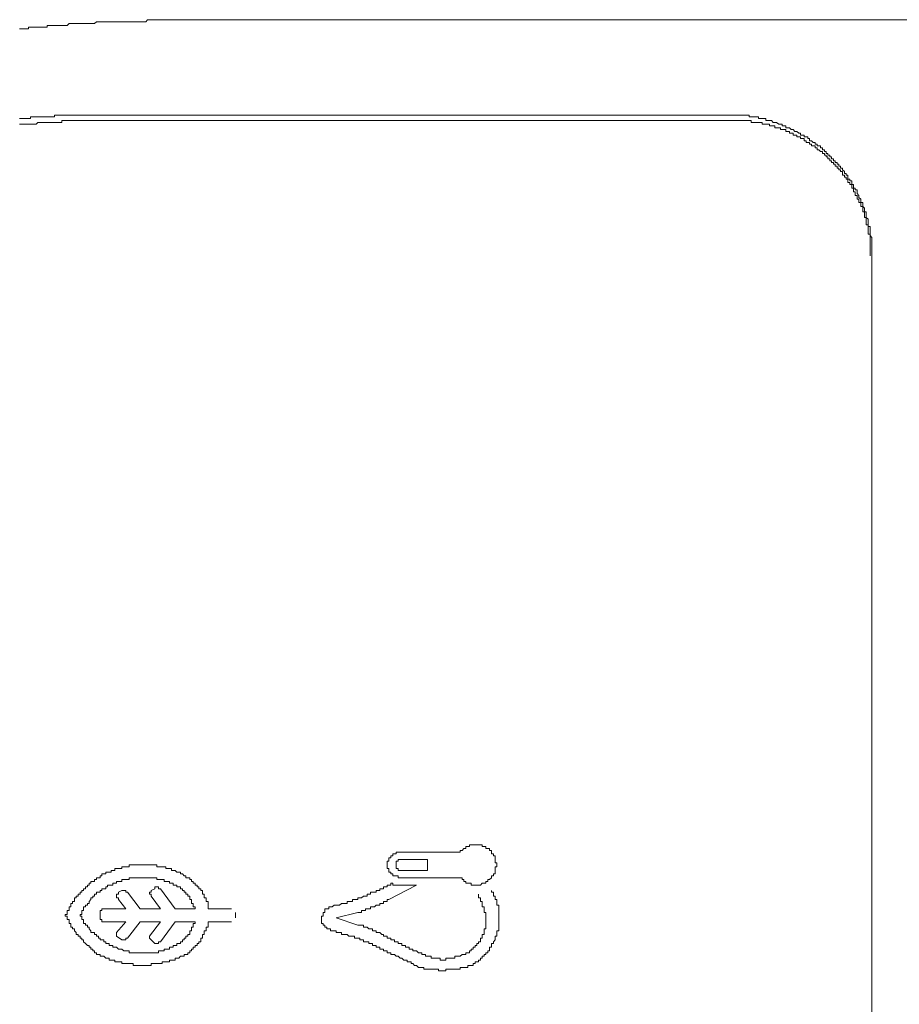
# Model space of a CAD drawing. Units: inches. Extents: x -585 to 1624, y -1338 to 234.
# Drawn here: x -412 to -382, y -443 to -409 of the extents above; entities that cross this region are included whole.
import ezdxf

# ---------------------------------------------------------------- set-up
doc = ezdxf.new("R2010")
doc.units = ezdxf.units.IN
doc.header["$MEASUREMENT"] = 0
doc.layers.add('图层 1', color=7, linetype='Continuous')

msp = doc.modelspace()

# ---------------------------------------------------------------- linework, layer by layer
at = {"layer": '图层 1', "color": 7, "lineweight": 9}
for points in [[(-407.204, -409.292), (-407.273, -409.292), (-407.333, -409.292), (-407.393, -409.292), (-407.454, -409.292), (-407.523, -409.292), (-407.583, -409.292), (-407.644, -409.292), (-407.704, -409.292), (-407.773, -409.292), (-407.833, -409.361), (-407.894, -409.361), (-407.963, -409.361), (-408.023, -409.361), (-408.083, -409.361), (-408.152, -409.361), (-408.213, -409.361), (-408.273, -409.361), (-408.333, -409.361), (-408.402, -409.361), (-408.463, -409.361), (-408.523, -409.361), (-408.592, -409.361), (-408.652, -409.361), (-408.713, -409.361), (-408.773, -409.361), (-408.842, -409.361), (-408.903, -409.361), (-408.963, -409.361), (-409.023, -409.361), (-409.092, -409.361), (-409.153, -409.361), (-409.213, -409.361), (-409.273, -409.361), (-409.342, -409.361), (-409.403, -409.361), (-409.463, -409.361), (-409.532, -409.361), (-409.592, -409.421), (-409.653, -409.421), (-409.722, -409.421), (-409.782, -409.421), (-409.842, -409.421), (-409.911, -409.421), (-409.972, -409.421), (-410.032, -409.421), (-410.093, -409.421), (-410.162, -409.421), (-410.222, -409.421), (-410.282, -409.421), (-410.351, -409.421), (-410.412, -409.421), (-410.472, -409.421), (-410.532, -409.49), (-410.601, -409.49), (-410.662, -409.49), (-410.722, -409.49), (-410.791, -409.49), (-410.851, -409.49), (-410.912, -409.49), (-410.972, -409.49), (-411.041, -409.49), (-411.102, -409.49), (-411.162, -409.49), (-411.222, -409.49), (-411.222, -409.551), (-411.291, -409.551), (-411.352, -409.551), (-411.412, -409.551), (-411.481, -409.551), (-411.541, -409.551), (-411.602, -409.551), (-411.671, -409.551), (-411.731, -409.551), (-411.791, -409.551), (-411.86, -409.551), (-411.86, -409.611), (-411.921, -409.611), (-411.981, -409.611), (-412.041, -409.611), (-412.11, -409.611), (-412.171, -409.611)], [(-354.859, -409.292), (-407.204, -409.292)], [(-409.023, -412.569), (-409.092, -412.569), (-409.153, -412.569), (-409.213, -412.569), (-409.273, -412.569), (-409.342, -412.569), (-409.403, -412.569), (-409.463, -412.569), (-409.532, -412.569), (-409.592, -412.569), (-409.653, -412.569), (-409.722, -412.569), (-409.782, -412.569), (-409.842, -412.569), (-409.911, -412.569), (-409.972, -412.569), (-410.032, -412.569), (-410.093, -412.569), (-410.162, -412.569), (-410.222, -412.569), (-410.282, -412.569), (-410.351, -412.569), (-410.412, -412.569), (-410.472, -412.569), (-410.532, -412.569), (-410.601, -412.569), (-410.662, -412.569), (-410.722, -412.569), (-410.791, -412.569), (-410.851, -412.569), (-410.912, -412.569), (-410.972, -412.569), (-410.972, -412.629), (-411.041, -412.629), (-411.102, -412.629), (-411.162, -412.629), (-411.222, -412.629), (-411.291, -412.629), (-411.352, -412.629), (-411.412, -412.629), (-411.481, -412.629), (-411.541, -412.629), (-411.602, -412.629), (-411.671, -412.629), (-411.731, -412.629), (-411.791, -412.629), (-411.791, -412.69), (-411.86, -412.69), (-411.921, -412.69), (-411.981, -412.69), (-412.041, -412.69), (-412.11, -412.69), (-412.171, -412.69)], [(-408.652, -412.569), (-409.023, -412.569)], [(-387.913, -412.569), (-408.652, -412.569)], [(-384.395, -413.949), (-384.395, -413.888), (-384.455, -413.888), (-384.455, -413.819), (-384.515, -413.819), (-384.515, -413.759), (-384.576, -413.759), (-384.576, -413.699), (-384.645, -413.699), (-384.645, -413.63), (-384.705, -413.63), (-384.765, -413.63), (-384.765, -413.569), (-384.834, -413.569), (-384.834, -413.509), (-384.895, -413.509), (-384.955, -413.449), (-385.024, -413.449), (-385.024, -413.38), (-385.084, -413.38), (-385.084, -413.319), (-385.145, -413.319), (-385.214, -413.319), (-385.214, -413.259), (-385.274, -413.259), (-385.335, -413.259), (-385.335, -413.19), (-385.395, -413.19), (-385.464, -413.13), (-385.524, -413.13), (-385.585, -413.069), (-385.654, -413.069), (-385.714, -413.009), (-385.774, -413.009), (-385.835, -413.009), (-385.835, -412.94), (-385.904, -412.94), (-385.964, -412.94), (-385.964, -412.879), (-386.024, -412.879), (-386.085, -412.879), (-386.154, -412.819), (-386.214, -412.819), (-386.275, -412.819), (-386.335, -412.759), (-386.404, -412.759), (-386.464, -412.759), (-386.525, -412.759), (-386.525, -412.69), (-386.594, -412.69), (-386.654, -412.69), (-386.714, -412.69), (-386.783, -412.69), (-386.783, -412.629), (-386.844, -412.629), (-386.904, -412.629), (-386.973, -412.629), (-387.033, -412.629), (-387.094, -412.629), (-387.094, -412.569), (-387.154, -412.569), (-387.223, -412.569), (-387.283, -412.569), (-387.344, -412.569), (-387.413, -412.569), (-387.473, -412.569), (-387.534, -412.569), (-387.594, -412.569), (-387.663, -412.569), (-387.723, -412.569), (-387.784, -412.569), (-387.844, -412.569), (-387.913, -412.569)], [(-408.903, -412.759), (-408.963, -412.759), (-409.023, -412.759), (-409.092, -412.759), (-409.153, -412.759), (-409.213, -412.759), (-409.273, -412.759), (-409.342, -412.759), (-409.403, -412.759), (-409.463, -412.759), (-409.532, -412.759), (-409.592, -412.759), (-409.653, -412.759), (-409.722, -412.759), (-409.782, -412.759), (-409.842, -412.759), (-409.911, -412.759), (-409.972, -412.759), (-410.032, -412.759), (-410.093, -412.759), (-410.162, -412.759), (-410.222, -412.759), (-410.282, -412.759), (-410.351, -412.759), (-410.412, -412.759), (-410.472, -412.759), (-410.532, -412.759), (-410.601, -412.759), (-410.662, -412.759), (-410.722, -412.759), (-410.722, -412.819), (-410.791, -412.819), (-410.851, -412.819), (-410.912, -412.819), (-410.972, -412.819), (-411.041, -412.819), (-411.102, -412.819), (-411.162, -412.819), (-411.222, -412.819), (-411.291, -412.819), (-411.352, -412.819), (-411.412, -412.819), (-411.481, -412.819), (-411.541, -412.819), (-411.602, -412.879), (-411.671, -412.879), (-411.731, -412.879), (-411.791, -412.879), (-411.86, -412.879), (-411.921, -412.879), (-411.981, -412.879), (-412.041, -412.879), (-412.11, -412.879), (-412.171, -412.879)], [(-408.903, -412.759), (-387.723, -412.759)], [(-384.326, -414.07), (-384.395, -414.07), (-384.395, -414.009), (-384.455, -414.009), (-384.455, -413.949), (-384.515, -413.949), (-384.515, -413.888), (-384.576, -413.888), (-384.576, -413.819), (-384.645, -413.819), (-384.705, -413.759), (-384.765, -413.759), (-384.765, -413.699), (-384.834, -413.699), (-384.834, -413.63), (-384.895, -413.63), (-384.955, -413.63), (-384.955, -413.569), (-385.024, -413.569), (-385.024, -413.509), (-385.084, -413.509), (-385.145, -413.509), (-385.145, -413.449), (-385.214, -413.449), (-385.214, -413.38), (-385.274, -413.38), (-385.335, -413.38), (-385.335, -413.319), (-385.395, -413.319), (-385.464, -413.319), (-385.464, -413.259), (-385.524, -413.259), (-385.585, -413.259), (-385.585, -413.19), (-385.654, -413.19), (-385.714, -413.19), (-385.714, -413.13), (-385.774, -413.13), (-385.835, -413.13), (-385.835, -413.069), (-385.904, -413.069), (-385.964, -413.069), (-386.024, -413.069), (-386.024, -413.009), (-386.085, -413.009), (-386.154, -413.009), (-386.214, -413.009), (-386.214, -412.94), (-386.275, -412.94), (-386.335, -412.94), (-386.404, -412.94), (-386.404, -412.879), (-386.464, -412.879), (-386.525, -412.879), (-386.594, -412.879), (-386.654, -412.879), (-386.654, -412.819), (-386.714, -412.819), (-386.783, -412.819), (-386.844, -412.819), (-386.904, -412.819), (-386.973, -412.819), (-387.033, -412.819), (-387.033, -412.759), (-387.094, -412.759), (-387.154, -412.759), (-387.223, -412.759), (-387.283, -412.759), (-387.344, -412.759), (-387.413, -412.759), (-387.473, -412.759), (-387.534, -412.759), (-387.594, -412.759), (-387.663, -412.759), (-387.723, -412.759)], [(-382.885, -417.338), (-382.885, -417.277), (-382.885, -417.217), (-382.885, -417.157), (-382.885, -417.088), (-382.885, -417.027), (-382.885, -416.967), (-382.885, -416.907), (-382.885, -416.838), (-382.885, -416.777), (-382.946, -416.708), (-382.946, -416.657), (-382.946, -416.588), (-382.946, -416.527), (-382.946, -416.458), (-382.946, -416.398), (-383.006, -416.398), (-383.006, -416.338), (-383.006, -416.277), (-383.006, -416.208), (-383.006, -416.148), (-383.075, -416.087), (-383.075, -416.018), (-383.075, -415.958), (-383.075, -415.898), (-383.136, -415.898), (-383.136, -415.829), (-383.136, -415.768), (-383.196, -415.708), (-383.196, -415.648), (-383.196, -415.579), (-383.265, -415.579), (-383.265, -415.518), (-383.265, -415.458), (-383.325, -415.398), (-383.325, -415.329), (-383.386, -415.268), (-383.386, -415.208), (-383.386, -415.139), (-383.455, -415.139), (-383.455, -415.078), (-383.515, -415.078), (-383.515, -415.018), (-383.515, -414.958), (-383.575, -414.958), (-383.575, -414.889), (-383.575, -414.828), (-383.636, -414.828), (-383.636, -414.768), (-383.705, -414.768), (-383.705, -414.708), (-383.705, -414.639), (-383.765, -414.639), (-383.765, -414.578), (-383.825, -414.578), (-383.825, -414.509), (-383.886, -414.449), (-383.886, -414.389), (-383.955, -414.389), (-383.955, -414.328), (-384.015, -414.328), (-384.015, -414.259), (-384.076, -414.259), (-384.076, -414.199), (-384.144, -414.199), (-384.144, -414.139), (-384.205, -414.139), (-384.205, -414.07), (-384.265, -414.07), (-384.265, -414.009), (-384.326, -414.009), (-384.326, -413.949), (-384.395, -413.949)], [(-382.946, -417.338), (-382.946, -417.277), (-382.946, -417.217), (-382.946, -417.157), (-382.946, -417.088), (-382.946, -417.027), (-382.946, -416.967), (-382.946, -416.907), (-382.946, -416.838), (-382.946, -416.777), (-382.946, -416.708), (-382.946, -416.657), (-383.006, -416.657), (-383.006, -416.588), (-383.006, -416.527), (-383.006, -416.458), (-383.006, -416.398), (-383.006, -416.338), (-383.075, -416.338), (-383.075, -416.277), (-383.075, -416.208), (-383.075, -416.148), (-383.075, -416.087), (-383.136, -416.087), (-383.136, -416.018), (-383.136, -415.958), (-383.136, -415.898), (-383.196, -415.898), (-383.196, -415.829), (-383.196, -415.768), (-383.196, -415.708), (-383.265, -415.708), (-383.265, -415.648), (-383.265, -415.579), (-383.325, -415.579), (-383.325, -415.518), (-383.325, -415.458), (-383.386, -415.458), (-383.386, -415.398), (-383.386, -415.329), (-383.455, -415.329), (-383.455, -415.268), (-383.455, -415.208), (-383.515, -415.208), (-383.515, -415.139), (-383.515, -415.078), (-383.575, -415.078), (-383.575, -415.018), (-383.575, -414.958), (-383.636, -414.958), (-383.636, -414.889), (-383.705, -414.889), (-383.705, -414.828), (-383.705, -414.768), (-383.765, -414.768), (-383.765, -414.708), (-383.825, -414.708), (-383.825, -414.639), (-383.886, -414.639), (-383.886, -414.578), (-383.886, -414.509), (-383.955, -414.509), (-383.955, -414.449), (-384.015, -414.449), (-384.015, -414.389), (-384.076, -414.389), (-384.076, -414.328), (-384.144, -414.328), (-384.144, -414.259), (-384.205, -414.259), (-384.205, -414.199), (-384.265, -414.199), (-384.265, -414.139), (-384.326, -414.139), (-384.326, -414.07)], [(-382.946, -417.338), (-382.946, -417.407)], [(-382.885, -641.281), (-382.885, -417.338)], [(-397.028, -438.776), (-396.959, -438.776), (-396.959, -438.836), (-396.899, -438.836), (-396.899, -438.905), (-396.838, -438.905), (-396.838, -438.966), (-396.769, -438.966), (-396.709, -438.966), (-396.649, -438.966), (-396.649, -439.026), (-396.588, -439.026), (-396.519, -439.026), (-396.459, -439.026), (-396.398, -439.026), (-396.329, -439.026), (-396.269, -438.966), (-396.209, -438.966), (-396.148, -438.966), (-396.148, -438.905), (-396.079, -438.905), (-396.079, -438.836), (-396.019, -438.836), (-395.959, -438.776), (-395.959, -438.715), (-395.89, -438.715), (-395.89, -438.646), (-395.829, -438.646), (-395.829, -438.586), (-395.829, -438.526), (-395.829, -438.457), (-395.829, -438.396), (-395.769, -438.396), (-395.769, -438.336), (-395.769, -438.267), (-395.829, -438.267), (-395.829, -438.207), (-395.829, -438.146), (-395.829, -438.086), (-395.829, -438.017), (-395.89, -438.017), (-395.89, -437.957), (-395.959, -437.957), (-395.959, -437.896), (-395.959, -437.836), (-396.019, -437.836), (-396.019, -437.767), (-396.079, -437.767), (-396.148, -437.767), (-396.148, -437.707), (-396.209, -437.707), (-396.269, -437.707), (-396.269, -437.646), (-396.329, -437.646), (-396.398, -437.646), (-396.459, -437.646), (-396.519, -437.646), (-396.588, -437.646), (-396.649, -437.646), (-396.709, -437.646), (-396.709, -437.707), (-396.769, -437.707), (-396.838, -437.707), (-396.838, -437.767), (-396.899, -437.767), (-396.959, -437.836), (-397.028, -437.836), (-397.028, -437.896)], [(-399.098, -437.896), (-399.158, -437.896), (-399.227, -437.896), (-399.227, -437.957), (-399.287, -437.957), (-399.348, -437.957), (-399.348, -438.017), (-399.408, -438.017), (-399.408, -438.086), (-399.477, -438.086), (-399.477, -438.146), (-399.477, -438.207), (-399.537, -438.207), (-399.537, -438.267), (-399.537, -438.336), (-399.537, -438.396), (-399.537, -438.457), (-399.477, -438.457), (-399.477, -438.526), (-399.477, -438.586), (-399.408, -438.586), (-399.408, -438.646), (-399.348, -438.646), (-399.348, -438.715), (-399.287, -438.715), (-399.227, -438.715), (-399.158, -438.715), (-399.158, -438.776), (-399.098, -438.776)], [(-397.028, -437.896), (-399.098, -437.896)], [(-408.842, -438.457), (-408.903, -438.457), (-408.903, -438.526), (-408.963, -438.526), (-409.023, -438.526), (-409.023, -438.586), (-409.092, -438.586), (-409.153, -438.586), (-409.213, -438.586), (-409.213, -438.646), (-409.273, -438.646), (-409.342, -438.646), (-409.342, -438.715), (-409.403, -438.715), (-409.403, -438.776), (-409.463, -438.776), (-409.532, -438.776), (-409.532, -438.836), (-409.592, -438.836), (-409.592, -438.905), (-409.653, -438.905), (-409.722, -438.905), (-409.722, -438.966), (-409.782, -438.966), (-409.782, -439.026), (-409.842, -439.026), (-409.842, -439.086), (-409.911, -439.086), (-409.911, -439.155), (-409.972, -439.155), (-409.972, -439.216), (-410.032, -439.216), (-410.032, -439.276), (-410.093, -439.276), (-410.093, -439.336), (-410.162, -439.336), (-410.162, -439.405), (-410.222, -439.405), (-410.222, -439.466), (-410.282, -439.466), (-410.282, -439.526), (-410.282, -439.595), (-410.351, -439.595), (-410.351, -439.655), (-410.412, -439.655), (-410.412, -439.716), (-410.412, -439.776), (-410.472, -439.776), (-410.472, -439.845), (-410.472, -439.905), (-410.532, -439.905), (-410.532, -439.966), (-410.532, -440.035), (-410.601, -440.035), (-410.601, -440.095)], [(-407.523, -438.336), (-407.583, -438.336), (-407.644, -438.336), (-407.704, -438.336), (-407.773, -438.336), (-407.833, -438.336), (-407.894, -438.336), (-407.963, -438.336), (-408.023, -438.336), (-408.083, -438.336), (-408.152, -438.336), (-408.213, -438.336), (-408.273, -438.336), (-408.333, -438.336), (-408.402, -438.336), (-408.402, -438.396), (-408.463, -438.396), (-408.523, -438.396), (-408.592, -438.396), (-408.652, -438.396), (-408.652, -438.457), (-408.713, -438.457), (-408.773, -438.457), (-408.842, -438.457)], [(-406.203, -438.905), (-406.264, -438.905), (-406.264, -438.836), (-406.324, -438.836), (-406.324, -438.776), (-406.384, -438.776), (-406.453, -438.776), (-406.453, -438.715), (-406.514, -438.715), (-406.574, -438.646), (-406.643, -438.646), (-406.643, -438.586), (-406.704, -438.586), (-406.764, -438.586), (-406.824, -438.526), (-406.893, -438.526), (-406.954, -438.526), (-406.954, -438.457), (-407.014, -438.457), (-407.074, -438.457), (-407.143, -438.457), (-407.143, -438.396), (-407.204, -438.396), (-407.273, -438.396), (-407.333, -438.396), (-407.393, -438.396), (-407.454, -438.396), (-407.454, -438.336), (-407.523, -438.336)], [(-399.098, -438.146), (-399.158, -438.146), (-399.158, -438.207), (-399.227, -438.207), (-399.227, -438.267), (-399.227, -438.336), (-399.227, -438.396), (-399.227, -438.457), (-399.158, -438.457), (-399.158, -438.526), (-399.098, -438.526)], [(-399.098, -438.146), (-398.158, -438.146)], [(-398.158, -438.146), (-398.158, -438.526)], [(-406.954, -438.966), (-407.014, -438.966), (-407.014, -438.905), (-407.074, -438.905), (-407.143, -438.905), (-407.204, -438.905), (-407.204, -438.836), (-407.273, -438.836), (-407.333, -438.836), (-407.393, -438.836), (-407.454, -438.836), (-407.454, -438.776), (-407.523, -438.776), (-407.583, -438.776), (-407.644, -438.776), (-407.704, -438.776), (-407.773, -438.776), (-407.833, -438.776), (-407.894, -438.776), (-407.963, -438.776), (-408.023, -438.776), (-408.083, -438.776), (-408.152, -438.776), (-408.213, -438.776), (-408.273, -438.776), (-408.333, -438.776), (-408.402, -438.776), (-408.402, -438.836), (-408.463, -438.836), (-408.523, -438.836), (-408.592, -438.836), (-408.652, -438.836), (-408.652, -438.905), (-408.713, -438.905), (-408.773, -438.905), (-408.842, -438.905), (-408.842, -438.966), (-408.903, -438.966)], [(-398.158, -438.526), (-399.098, -438.526)], [(-399.098, -438.776), (-397.028, -438.776)], [(-408.903, -438.966), (-408.963, -438.966), (-408.963, -439.026), (-409.023, -439.026), (-409.092, -439.026), (-409.153, -439.026), (-409.153, -439.086), (-409.213, -439.086), (-409.213, -439.155), (-409.273, -439.155), (-409.342, -439.155), (-409.342, -439.216), (-409.403, -439.216), (-409.403, -439.276), (-409.463, -439.276), (-409.532, -439.276), (-409.532, -439.336), (-409.592, -439.336), (-409.592, -439.405), (-409.653, -439.405), (-409.653, -439.466), (-409.722, -439.466), (-409.722, -439.526)], [(-407.333, -439.155), (-407.393, -439.155), (-407.393, -439.086), (-407.454, -439.086), (-407.523, -439.086), (-407.523, -439.155)], [(-406.134, -439.845), (-406.134, -439.776), (-406.203, -439.776), (-406.203, -439.716), (-406.203, -439.655), (-406.264, -439.655), (-406.264, -439.595), (-406.264, -439.526), (-406.324, -439.526), (-406.324, -439.466), (-406.324, -439.405), (-406.384, -439.405), (-406.384, -439.336), (-406.453, -439.336), (-406.453, -439.276), (-406.514, -439.276), (-406.514, -439.216), (-406.574, -439.216), (-406.574, -439.155), (-406.643, -439.155), (-406.643, -439.086), (-406.704, -439.086), (-406.764, -439.086), (-406.764, -439.026), (-406.824, -439.026), (-406.893, -439.026), (-406.893, -438.966), (-406.954, -438.966)], [(-405.695, -439.845), (-405.695, -439.776), (-405.695, -439.716), (-405.695, -439.655), (-405.695, -439.595), (-405.755, -439.595), (-405.755, -439.526), (-405.755, -439.466), (-405.824, -439.466), (-405.824, -439.405), (-405.824, -439.336), (-405.884, -439.336), (-405.884, -439.276), (-405.884, -439.216), (-405.945, -439.216), (-405.945, -439.155), (-406.014, -439.155), (-406.014, -439.086), (-406.074, -439.086), (-406.074, -439.026), (-406.134, -439.026), (-406.134, -438.966), (-406.203, -438.966), (-406.203, -438.905)], [(-401.426, -439.776), (-401.357, -439.716), (-401.297, -439.716), (-401.236, -439.716), (-401.176, -439.716), (-401.107, -439.655), (-401.047, -439.655), (-400.986, -439.655), (-400.917, -439.655), (-400.917, -439.595), (-400.857, -439.595), (-400.796, -439.595), (-400.736, -439.595), (-400.736, -439.526), (-400.667, -439.526), (-400.607, -439.526), (-400.546, -439.526), (-400.546, -439.466), (-400.477, -439.466), (-400.417, -439.466), (-400.357, -439.405), (-400.288, -439.405), (-400.227, -439.405), (-400.227, -439.336), (-400.167, -439.336), (-400.107, -439.336), (-400.107, -439.276), (-400.038, -439.276), (-399.977, -439.276), (-399.917, -439.276), (-399.917, -439.216), (-399.856, -439.216), (-399.788, -439.216), (-399.788, -439.155), (-399.727, -439.155), (-399.667, -439.155), (-399.667, -439.086), (-399.598, -439.086), (-399.537, -439.086), (-399.537, -439.026), (-399.477, -439.026), (-399.408, -439.026), (-399.408, -438.966)], [(-398.528, -439.026), (-399.477, -439.526)], [(-399.408, -438.966), (-399.348, -438.966), (-399.348, -439.026), (-399.287, -439.026), (-399.227, -439.026), (-399.158, -439.026)], [(-399.158, -439.026), (-398.528, -439.026)], [(-408.773, -439.276), (-408.773, -439.336), (-408.842, -439.336), (-408.842, -439.405), (-408.842, -439.466)], [(-408.842, -439.466), (-408.773, -439.466), (-408.773, -439.526)], [(-408.652, -439.216), (-408.773, -439.276)], [(-408.523, -439.216), (-408.592, -439.216), (-408.652, -439.216)], [(-408.463, -439.276), (-408.523, -439.276), (-408.523, -439.216)], [(-408.023, -439.845), (-408.463, -439.276)], [(-407.644, -439.216), (-407.644, -439.276), (-407.704, -439.276), (-407.704, -439.336), (-407.644, -439.336), (-407.644, -439.405)], [(-407.523, -439.155), (-407.644, -439.216)], [(-407.333, -439.845), (-407.644, -439.405)], [(-406.824, -439.845), (-407.333, -439.155)], [(-396.209, -439.966), (-396.209, -439.905), (-396.209, -439.845), (-396.209, -439.776), (-396.269, -439.776), (-396.269, -439.716), (-396.269, -439.655), (-396.269, -439.595), (-396.329, -439.595), (-396.329, -439.526), (-396.329, -439.466), (-396.398, -439.466), (-396.398, -439.405), (-396.398, -439.336)], [(-395.959, -441.104), (-395.959, -441.035), (-395.89, -441.035), (-395.89, -440.975), (-395.829, -440.914), (-395.829, -440.854), (-395.829, -440.785), (-395.769, -440.785), (-395.769, -440.725), (-395.769, -440.656), (-395.769, -440.595), (-395.7, -440.595), (-395.7, -440.535), (-395.7, -440.475), (-395.7, -440.406), (-395.7, -440.345), (-395.7, -440.285), (-395.7, -440.216), (-395.7, -440.156), (-395.7, -440.095), (-395.7, -440.035), (-395.7, -439.966), (-395.7, -439.905), (-395.7, -439.845), (-395.7, -439.776), (-395.7, -439.716), (-395.769, -439.716), (-395.769, -439.655), (-395.769, -439.595), (-395.769, -439.526), (-395.829, -439.526), (-395.829, -439.466), (-395.829, -439.405), (-395.89, -439.405), (-395.89, -439.336), (-395.89, -439.276), (-395.959, -439.276), (-395.959, -439.216)], [(-409.722, -439.526), (-409.782, -439.595), (-409.782, -439.655), (-409.842, -439.655), (-409.842, -439.716), (-409.911, -439.716), (-409.911, -439.776), (-409.972, -439.776), (-409.972, -439.845), (-409.972, -439.905), (-410.032, -439.905), (-410.032, -439.966), (-410.032, -440.035), (-410.093, -440.035), (-410.093, -440.095)], [(-408.773, -439.526), (-408.523, -439.845)], [(-401.426, -439.776), (-401.486, -439.776), (-401.547, -439.776), (-401.547, -439.845), (-401.616, -439.845), (-401.676, -439.845), (-401.676, -439.905), (-401.676, -439.966), (-401.736, -439.966), (-401.736, -440.035), (-401.736, -440.095)], [(-400.546, -439.966), (-400.477, -439.966), (-400.417, -439.966), (-400.417, -439.905), (-400.357, -439.905), (-400.288, -439.905), (-400.288, -439.845), (-400.227, -439.845), (-400.167, -439.845), (-400.107, -439.845), (-400.107, -439.776), (-400.038, -439.776), (-399.977, -439.776), (-399.917, -439.716), (-399.856, -439.716), (-399.788, -439.716), (-399.788, -439.655), (-399.727, -439.655), (-399.667, -439.655), (-399.667, -439.595), (-399.598, -439.595), (-399.537, -439.595), (-399.537, -439.526), (-399.477, -439.526)], [(-410.601, -440.095), (-410.532, -440.095), (-410.532, -440.156), (-410.532, -440.216), (-410.472, -440.216), (-410.472, -440.285), (-410.472, -440.345), (-410.412, -440.345), (-410.412, -440.406), (-410.412, -440.475), (-410.351, -440.475), (-410.351, -440.535), (-410.282, -440.535), (-410.282, -440.595), (-410.222, -440.656), (-410.222, -440.725), (-410.162, -440.725), (-410.162, -440.785), (-410.093, -440.785), (-410.093, -440.854), (-410.032, -440.854), (-410.032, -440.914), (-409.972, -440.914), (-409.972, -440.975), (-409.911, -441.035), (-409.842, -441.104), (-409.782, -441.104), (-409.782, -441.165), (-409.722, -441.165), (-409.722, -441.225), (-409.653, -441.225), (-409.653, -441.285), (-409.592, -441.285), (-409.592, -441.354), (-409.532, -441.354)], [(-410.093, -440.095), (-410.032, -440.095), (-410.032, -440.156), (-410.032, -440.216), (-409.972, -440.216), (-409.972, -440.285), (-409.972, -440.345), (-409.911, -440.345), (-409.911, -440.406), (-409.842, -440.406), (-409.842, -440.475), (-409.782, -440.475), (-409.782, -440.535)], [(-409.273, -439.845), (-409.342, -439.845), (-409.342, -439.905), (-409.403, -439.905), (-409.403, -439.966)], [(-409.403, -439.966), (-409.403, -440.156)], [(-409.403, -440.156), (-409.403, -440.216), (-409.342, -440.216), (-409.342, -440.285), (-409.273, -440.285)], [(-408.523, -439.845), (-409.273, -439.845)], [(-407.333, -439.845), (-408.023, -439.845)], [(-406.134, -439.845), (-406.824, -439.845)], [(-405.695, -439.845), (-404.884, -439.845)], [(-404.755, -439.966), (-404.755, -440.156)], [(-401.736, -440.095), (-401.797, -440.095), (-401.797, -440.156), (-401.797, -440.216), (-401.797, -440.285), (-401.797, -440.345), (-401.736, -440.345), (-401.736, -440.406)], [(-401.297, -440.156), (-400.546, -439.966)], [(-401.297, -440.156), (-400.546, -440.406)], [(-397.149, -441.475), (-397.088, -441.475), (-397.028, -441.475), (-396.959, -441.415), (-396.899, -441.415), (-396.838, -441.415), (-396.838, -441.354), (-396.769, -441.354), (-396.709, -441.354), (-396.709, -441.285), (-396.649, -441.285), (-396.649, -441.225), (-396.588, -441.225), (-396.588, -441.165), (-396.519, -441.165), (-396.519, -441.104), (-396.459, -441.104), (-396.459, -441.035), (-396.398, -441.035), (-396.398, -440.975), (-396.329, -440.975), (-396.329, -440.914), (-396.329, -440.854), (-396.269, -440.854), (-396.269, -440.785), (-396.269, -440.725), (-396.209, -440.725), (-396.209, -440.656), (-396.209, -440.595), (-396.209, -440.535), (-396.148, -440.535), (-396.148, -440.475), (-396.148, -440.406), (-396.148, -440.345), (-396.148, -440.285), (-396.148, -440.216), (-396.148, -440.156), (-396.148, -440.095), (-396.148, -440.035), (-396.148, -439.966), (-396.209, -439.966)], [(-409.273, -440.285), (-408.523, -440.285)], [(-408.523, -440.285), (-408.842, -440.656)], [(-408.463, -440.854), (-408.023, -440.285)], [(-408.023, -440.285), (-407.333, -440.285)], [(-407.333, -440.285), (-407.704, -440.785)], [(-407.333, -440.975), (-406.824, -440.285)], [(-406.824, -440.285), (-406.134, -440.285)], [(-406.384, -441.354), (-406.324, -441.354), (-406.324, -441.285), (-406.264, -441.285), (-406.264, -441.225), (-406.203, -441.225), (-406.203, -441.165), (-406.134, -441.165), (-406.134, -441.104), (-406.074, -441.104), (-406.074, -441.035), (-406.014, -441.035), (-406.014, -440.975), (-405.945, -440.975), (-405.945, -440.914), (-405.945, -440.854), (-405.884, -440.854), (-405.884, -440.785), (-405.884, -440.725), (-405.824, -440.725), (-405.824, -440.656), (-405.824, -440.595), (-405.755, -440.595), (-405.755, -440.535), (-405.755, -440.475), (-405.695, -440.475), (-405.695, -440.406), (-405.695, -440.345), (-405.695, -440.285)], [(-406.324, -440.656), (-406.324, -440.595), (-406.264, -440.595), (-406.264, -440.535), (-406.264, -440.475), (-406.203, -440.475), (-406.203, -440.406), (-406.203, -440.345), (-406.134, -440.345), (-406.134, -440.285)], [(-404.884, -440.285), (-405.695, -440.285)], [(-401.736, -440.406), (-401.676, -440.406), (-401.676, -440.475), (-401.616, -440.475), (-401.616, -440.535), (-401.547, -440.535), (-401.486, -440.535), (-401.486, -440.595), (-401.426, -440.595), (-401.357, -440.595), (-401.297, -440.595), (-401.297, -440.656), (-401.236, -440.656)], [(-399.477, -440.854), (-399.537, -440.854), (-399.537, -440.785), (-399.598, -440.785), (-399.667, -440.785), (-399.667, -440.725), (-399.727, -440.725), (-399.788, -440.656), (-399.856, -440.656), (-399.917, -440.656), (-399.917, -440.595), (-399.977, -440.595), (-400.038, -440.595), (-400.038, -440.535), (-400.107, -440.535), (-400.167, -440.535), (-400.227, -440.475), (-400.288, -440.475), (-400.357, -440.475), (-400.357, -440.406), (-400.417, -440.406), (-400.477, -440.406), (-400.546, -440.406)], [(-409.782, -440.535), (-409.722, -440.595), (-409.722, -440.656), (-409.653, -440.656), (-409.592, -440.656), (-409.592, -440.725), (-409.532, -440.725), (-409.532, -440.785), (-409.463, -440.785), (-409.463, -440.854), (-409.403, -440.854), (-409.403, -440.914), (-409.342, -440.914), (-409.273, -440.914), (-409.273, -440.975), (-409.213, -440.975), (-409.213, -441.035), (-409.153, -441.035), (-409.092, -441.035), (-409.092, -441.104), (-409.023, -441.104), (-408.963, -441.104), (-408.963, -441.165), (-408.903, -441.165), (-408.842, -441.165), (-408.773, -441.225), (-408.713, -441.225), (-408.652, -441.225)], [(-408.842, -440.656), (-408.842, -440.725), (-408.842, -440.785)], [(-408.842, -440.785), (-408.652, -440.914)], [(-407.704, -440.785), (-407.704, -440.854), (-407.644, -440.914)], [(-406.954, -441.165), (-406.893, -441.165), (-406.893, -441.104), (-406.824, -441.104), (-406.764, -441.104), (-406.764, -441.035), (-406.704, -441.035), (-406.643, -441.035), (-406.643, -440.975), (-406.574, -440.975), (-406.574, -440.914), (-406.514, -440.914), (-406.514, -440.854), (-406.453, -440.854), (-406.453, -440.785), (-406.384, -440.785), (-406.384, -440.725), (-406.324, -440.725), (-406.324, -440.656)], [(-400.477, -440.914), (-400.477, -440.854), (-400.546, -440.854), (-400.607, -440.854), (-400.667, -440.854), (-400.667, -440.785), (-400.736, -440.785), (-400.796, -440.785), (-400.857, -440.785), (-400.917, -440.725), (-400.986, -440.725), (-401.047, -440.725), (-401.107, -440.725), (-401.107, -440.656), (-401.176, -440.656), (-401.236, -440.656)], [(-408.652, -440.914), (-408.592, -440.914), (-408.523, -440.914)], [(-408.523, -440.914), (-408.523, -440.854), (-408.463, -440.854)], [(-407.704, -441.354), (-407.644, -441.354), (-407.583, -441.354), (-407.523, -441.354), (-407.454, -441.354), (-407.393, -441.354), (-407.393, -441.285), (-407.333, -441.285), (-407.273, -441.285), (-407.204, -441.285), (-407.204, -441.225), (-407.143, -441.225), (-407.074, -441.225), (-407.014, -441.225), (-407.014, -441.165), (-406.954, -441.165)], [(-407.644, -440.914), (-407.523, -441.035)], [(-407.523, -441.035), (-407.454, -441.035), (-407.393, -441.035), (-407.393, -440.975), (-407.333, -440.975)], [(-399.408, -441.354), (-399.477, -441.354), (-399.537, -441.354), (-399.537, -441.285), (-399.598, -441.285), (-399.667, -441.285), (-399.667, -441.225), (-399.727, -441.225), (-399.788, -441.225), (-399.788, -441.165), (-399.856, -441.165), (-399.917, -441.165), (-399.917, -441.104), (-399.977, -441.104), (-400.038, -441.104), (-400.038, -441.035), (-400.107, -441.035), (-400.167, -441.035), (-400.167, -440.975), (-400.227, -440.975), (-400.288, -440.975), (-400.357, -440.975), (-400.357, -440.914), (-400.417, -440.914), (-400.477, -440.914)], [(-398.968, -441.104), (-399.037, -441.104), (-399.037, -441.035), (-399.098, -441.035), (-399.158, -441.035), (-399.158, -440.975), (-399.227, -440.975), (-399.287, -440.975), (-399.287, -440.914), (-399.348, -440.914), (-399.408, -440.914), (-399.408, -440.854), (-399.477, -440.854)], [(-398.968, -441.104), (-398.908, -441.104), (-398.908, -441.165), (-398.848, -441.165), (-398.787, -441.165), (-398.787, -441.225), (-398.718, -441.225), (-398.658, -441.225), (-398.658, -441.285), (-398.597, -441.285), (-398.528, -441.285), (-398.468, -441.354), (-398.408, -441.354), (-398.347, -441.354), (-398.347, -441.415), (-398.278, -441.415), (-398.218, -441.415), (-398.218, -441.475), (-398.158, -441.475), (-398.089, -441.475)], [(-396.899, -441.854), (-396.838, -441.854), (-396.769, -441.854), (-396.769, -441.794), (-396.709, -441.794), (-396.649, -441.794), (-396.588, -441.794), (-396.588, -441.725), (-396.519, -441.725), (-396.519, -441.665), (-396.459, -441.665), (-396.398, -441.665), (-396.398, -441.604), (-396.329, -441.604), (-396.329, -441.535), (-396.269, -441.535), (-396.269, -441.475), (-396.209, -441.475), (-396.209, -441.415), (-396.148, -441.415), (-396.148, -441.354), (-396.079, -441.354), (-396.079, -441.285), (-396.019, -441.285), (-396.019, -441.225), (-396.019, -441.165), (-395.959, -441.165), (-395.959, -441.104)], [(-409.532, -441.354), (-409.532, -441.415), (-409.463, -441.415), (-409.403, -441.415), (-409.403, -441.475), (-409.342, -441.475), (-409.273, -441.475), (-409.213, -441.535), (-409.153, -441.535), (-409.092, -441.535), (-409.092, -441.604), (-409.023, -441.604), (-408.963, -441.604), (-408.903, -441.604), (-408.903, -441.665), (-408.842, -441.665), (-408.773, -441.665), (-408.713, -441.665), (-408.652, -441.665), (-408.652, -441.725), (-408.592, -441.725), (-408.523, -441.725), (-408.463, -441.725), (-408.402, -441.725), (-408.333, -441.725), (-408.273, -441.725), (-408.273, -441.794), (-408.213, -441.794), (-408.152, -441.794), (-408.083, -441.794), (-408.023, -441.794), (-407.963, -441.794), (-407.894, -441.794), (-407.833, -441.794), (-407.773, -441.794), (-407.704, -441.794), (-407.644, -441.794), (-407.644, -441.725), (-407.583, -441.725), (-407.523, -441.725), (-407.454, -441.725), (-407.393, -441.725), (-407.333, -441.725), (-407.273, -441.725), (-407.273, -441.665), (-407.204, -441.665), (-407.143, -441.665), (-407.074, -441.665), (-407.014, -441.665), (-407.014, -441.604), (-406.954, -441.604), (-406.893, -441.604), (-406.824, -441.604), (-406.824, -441.535), (-406.764, -441.535), (-406.704, -441.535), (-406.643, -441.475), (-406.574, -441.475), (-406.514, -441.475), (-406.514, -441.415), (-406.453, -441.415), (-406.384, -441.415), (-406.384, -441.354)], [(-408.652, -441.225), (-408.592, -441.285), (-408.523, -441.285), (-408.463, -441.285), (-408.402, -441.285), (-408.402, -441.354), (-408.333, -441.354), (-408.273, -441.354), (-408.213, -441.354), (-408.152, -441.354), (-408.083, -441.354), (-408.023, -441.354), (-407.963, -441.354), (-407.894, -441.354), (-407.833, -441.354), (-407.773, -441.354), (-407.704, -441.354)], [(-398.408, -441.854), (-398.468, -441.854), (-398.528, -441.794), (-398.597, -441.794), (-398.658, -441.725), (-398.718, -441.725), (-398.718, -441.665), (-398.787, -441.665), (-398.848, -441.665), (-398.848, -441.604), (-398.908, -441.604), (-398.968, -441.604), (-399.037, -441.535), (-399.098, -441.535), (-399.158, -441.475), (-399.227, -441.475), (-399.287, -441.415), (-399.348, -441.415), (-399.408, -441.415), (-399.408, -441.354)], [(-398.089, -441.475), (-398.028, -441.475), (-398.028, -441.535), (-397.968, -441.535), (-397.908, -441.535), (-397.839, -441.535), (-397.778, -441.535), (-397.718, -441.535), (-397.718, -441.604), (-397.649, -441.604), (-397.589, -441.604), (-397.528, -441.604), (-397.528, -441.535), (-397.459, -441.535), (-397.399, -441.535), (-397.338, -441.535), (-397.278, -441.535), (-397.209, -441.535), (-397.209, -441.475), (-397.149, -441.475)], [(-398.408, -441.854), (-398.347, -441.854), (-398.278, -441.854), (-398.278, -441.915), (-398.218, -441.915), (-398.158, -441.915), (-398.089, -441.915), (-398.028, -441.915), (-397.968, -441.915), (-397.908, -441.915), (-397.839, -441.915), (-397.778, -441.915), (-397.778, -441.975), (-397.718, -441.975), (-397.649, -441.975), (-397.589, -441.975), (-397.528, -441.975), (-397.528, -441.915), (-397.459, -441.915), (-397.399, -441.915), (-397.338, -441.915), (-397.278, -441.915), (-397.209, -441.915), (-397.149, -441.915), (-397.088, -441.915), (-397.028, -441.915), (-397.028, -441.854), (-396.959, -441.854), (-396.899, -441.854)]]:
    msp.add_lwpolyline(points, dxfattribs=at)

doc.saveas('drawing.dxf')
